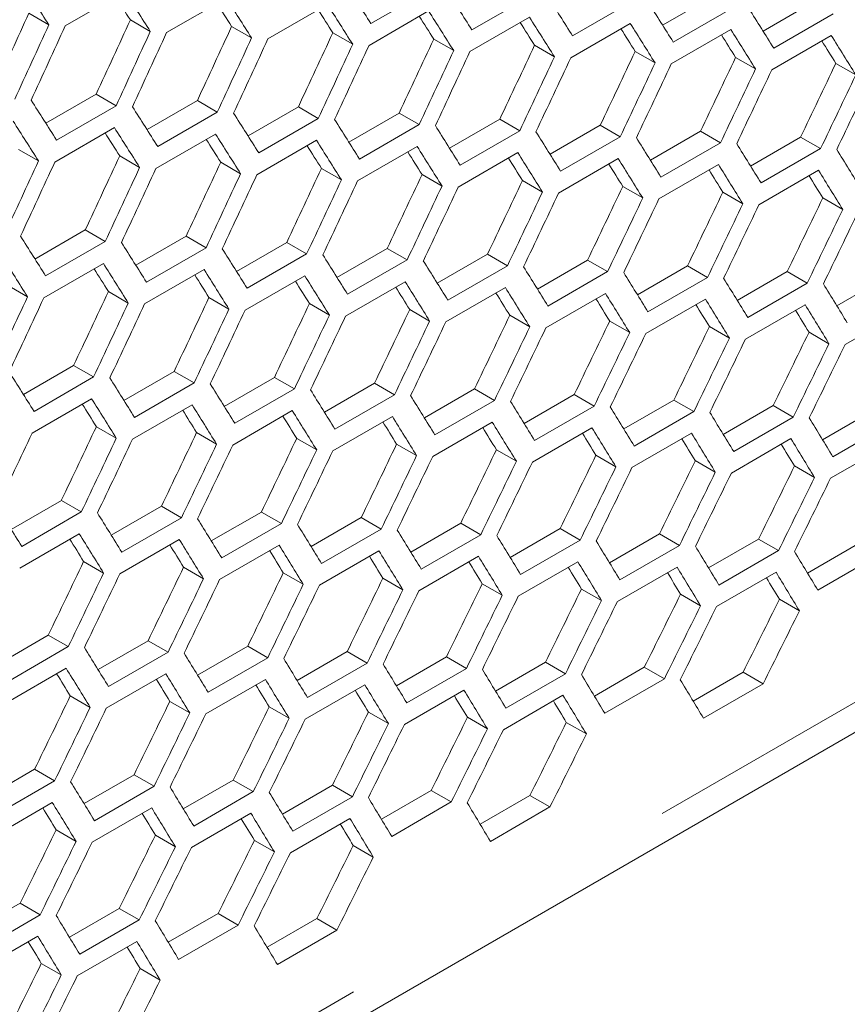
# Model space of a CAD drawing. Units: millimetres. Extents: x 11 to 403, y 11 to 287.
# Drawn here: x 357 to 360, y 74 to 78 of the extents above; entities that cross this region are included whole.
import ezdxf

# ---------------------------------------------------------------- set-up
doc = ezdxf.new("R2010")
doc.units = ezdxf.units.MM
doc.linetypes.add('PHANTOM', pattern=[12.7, 6.35, -1.27, 1.27, -1.27, 1.27, -1.27])

msp = doc.modelspace()

# ---------------------------------------------------------------- linework, layer by layer
at = {"color": 7, "linetype": 'Continuous', "lineweight": 15}
for p, q in [((328.88962, 56.98243), (369.93426, 80.67699)), ((357.36372, 77.55881), (357.57585, 77.68127)), ((358.66431, 77.68992), (358.45218, 77.56746)), ((359.024, 77.6674), (358.81187, 77.54493)), ((359.49159, 77.56116), (359.67048, 77.66442)), ((357.72505, 77.53534), (357.93719, 77.6578)), ((358.08577, 77.51221), (358.2979, 77.63468)), ((359.38307, 77.64523), (359.17093, 77.52276)), ((359.84952, 77.53978), (360.02829, 77.64298)), ((357.23441, 77.60359), (357.30535, 77.56263)), ((358.44587, 77.48945), (358.65801, 77.61191)), ((359.74152, 77.62341), (359.52939, 77.50095)), ((360.09936, 77.60195), (359.88722, 77.47949)), ((357.59582, 77.58006), (357.66678, 77.5391)), ((358.80536, 77.46704), (359.01749, 77.5895)), ((359.16423, 77.44498), (359.37636, 77.56744)), ((357.95662, 77.55689), (358.0276, 77.51592)), ((358.31681, 77.53408), (358.3878, 77.4931)), ((359.52248, 77.42328), (359.73462, 77.54574)), ((359.88012, 77.40194), (360.09225, 77.5244)), ((358.67637, 77.51162), (358.74738, 77.47063)), ((359.03532, 77.48952), (359.10635, 77.44852)), ((359.39366, 77.46777), (359.46471, 77.42676)), ((359.75138, 77.44639), (359.82244, 77.40536)), ((360.10847, 77.42535), (360.17956, 77.38432)), ((357.29484, 77.21216), (357.47417, 77.31569)), ((357.47417, 77.31569), (357.54514, 77.27472)), ((357.65523, 77.18936), (357.83445, 77.29282)), ((357.83445, 77.29282), (357.90544, 77.25183)), ((357.54514, 77.27472), (357.33301, 77.15225)), ((357.90544, 77.25183), (357.69331, 77.12937)), ((358.01501, 77.1669), (358.19412, 77.2703)), ((358.19412, 77.2703), (358.26513, 77.22931)), ((358.37418, 77.14481), (358.55317, 77.24814)), ((358.55317, 77.24814), (358.6242, 77.20714)), ((358.26513, 77.22931), (358.053, 77.10685)), ((358.73272, 77.12307), (358.91161, 77.22634)), ((358.91161, 77.22634), (358.98265, 77.18532)), ((357.3269, 77.07413), (357.53903, 77.19659)), ((357.687, 77.05136), (357.89914, 77.17382)), ((358.6242, 77.20714), (358.41206, 77.08468)), ((358.98265, 77.18532), (358.77052, 77.06286)), ((359.09065, 77.10169), (359.26942, 77.20489)), ((359.26942, 77.20489), (359.34049, 77.16387)), ((359.44796, 77.08066), (359.62662, 77.1838)), ((359.62662, 77.1838), (359.6977, 77.14277)), ((358.04649, 77.02895), (358.25862, 77.15141)), ((359.34049, 77.16387), (359.12835, 77.04141)), ((359.6977, 77.14277), (359.48557, 77.0203)), ((359.80466, 77.06), (359.9832, 77.16307)), ((359.9832, 77.16307), (360.0543, 77.12202)), ((357.19775, 77.11881), (357.26873, 77.07784)), ((358.40536, 77.00689), (358.61749, 77.12936)), ((358.76361, 76.9852), (358.97574, 77.10766)), ((360.0543, 77.12202), (359.84217, 76.99956)), ((357.55794, 77.09599), (357.62893, 77.05501)), ((357.9175, 77.07354), (357.98851, 77.03254)), ((359.12125, 76.96385), (359.33338, 77.08631)), ((358.27645, 77.05143), (358.34748, 77.01043)), ((359.47827, 76.94287), (359.6904, 77.06533)), ((359.83467, 76.92224), (360.0468, 77.0447)), ((358.63479, 77.02969), (358.70584, 76.98867)), ((358.99251, 77.0083), (359.06357, 76.96727)), ((359.3496, 76.98727), (359.42069, 76.94623)), ((359.70608, 76.96659), (359.77719, 76.92554)), ((360.06194, 76.94627), (360.13307, 76.90521)), ((357.25614, 76.72882), (357.43525, 76.83221)), ((357.43525, 76.83221), (357.50626, 76.79122)), ((357.50626, 76.79122), (357.29413, 76.66876)), ((357.6153, 76.70672), (357.7943, 76.81005)), ((357.7943, 76.81005), (357.86532, 76.76905)), ((357.97385, 76.68498), (358.15273, 76.78825)), ((358.15273, 76.78825), (358.22378, 76.74724)), ((357.86532, 76.76905), (357.65319, 76.64659)), ((358.33178, 76.6636), (358.51055, 76.7668)), ((358.51055, 76.7668), (358.58161, 76.72578)), ((358.22378, 76.74724), (358.01165, 76.62478)), ((358.58161, 76.72578), (358.36948, 76.60332)), ((358.68909, 76.64258), (358.86775, 76.74571)), ((358.86775, 76.74571), (358.93883, 76.70468)), ((359.04579, 76.62191), (359.22433, 76.72498)), ((359.22433, 76.72498), (359.29543, 76.68393)), ((357.28762, 76.59086), (357.49975, 76.71332)), ((357.64649, 76.56881), (357.85862, 76.69127)), ((358.93883, 76.70468), (358.7267, 76.58222)), ((359.29543, 76.68393), (359.0833, 76.56147)), ((359.40186, 76.6016), (359.58029, 76.70461)), ((359.58029, 76.70461), (359.65142, 76.66355)), ((359.75732, 76.58165), (359.93563, 76.68459)), ((359.93563, 76.68459), (360.00678, 76.64351)), ((358.00474, 76.54711), (358.21687, 76.66957)), ((358.36238, 76.52577), (358.57451, 76.64823)), ((359.65142, 76.66355), (359.43928, 76.54108)), ((360.11216, 76.56206), (360.29035, 76.66493)), ((357.15863, 76.63545), (357.22964, 76.59446)), ((357.51758, 76.61335), (357.58861, 76.57234)), ((358.7194, 76.50478), (358.93153, 76.62724)), ((360.00678, 76.64351), (359.79465, 76.52105)), ((357.87592, 76.5916), (357.94696, 76.55059)), ((359.0758, 76.48415), (359.28793, 76.60661)), ((359.43158, 76.46388), (359.64371, 76.58634)), ((358.23363, 76.57021), (358.3047, 76.52919)), ((358.59073, 76.54918), (358.66182, 76.50814)), ((359.78674, 76.44396), (359.99888, 76.56642)), ((360.14129, 76.4244), (360.35342, 76.54687)), ((358.94721, 76.5285), (359.01832, 76.48745)), ((359.30307, 76.50819), (359.3742, 76.46712)), ((359.65832, 76.48823), (359.72947, 76.44715)), ((360.01294, 76.46862), (360.08411, 76.42754)), ((357.21498, 76.2469), (357.39386, 76.35016)), ((357.39386, 76.35016), (357.46491, 76.30915)), ((357.46491, 76.30915), (357.25278, 76.18669)), ((357.57291, 76.22552), (357.75168, 76.32872)), ((357.75168, 76.32872), (357.82274, 76.28769)), ((357.93022, 76.20449), (358.10888, 76.30763)), ((358.10888, 76.30763), (358.17996, 76.26659)), ((357.82274, 76.28769), (357.61061, 76.16523)), ((358.17996, 76.26659), (357.96783, 76.14413)), ((358.28692, 76.18382), (358.46546, 76.28689)), ((358.46546, 76.28689), (358.53656, 76.24585)), ((358.64299, 76.16352), (358.82142, 76.26652)), ((358.82142, 76.26652), (358.89254, 76.22546)), ((357.24587, 76.10902), (357.458, 76.23148)), ((358.53656, 76.24585), (358.32443, 76.12338)), ((358.99845, 76.14357), (359.17676, 76.2465)), ((359.17676, 76.2465), (359.24791, 76.20543)), ((357.60351, 76.08768), (357.81564, 76.21014)), ((358.89254, 76.22546), (358.68041, 76.103)), ((359.24791, 76.20543), (359.03578, 76.08297)), ((359.35329, 76.12397), (359.53148, 76.22684)), ((359.53148, 76.22684), (359.60265, 76.18576)), ((359.70751, 76.10474), (359.88558, 76.20754)), ((359.88558, 76.20754), (359.95677, 76.16644)), ((357.96053, 76.06669), (358.17266, 76.18915)), ((358.31693, 76.04606), (358.52906, 76.16852)), ((359.60265, 76.18576), (359.39052, 76.06329)), ((359.95677, 76.16644), (359.74464, 76.04398)), ((360.06111, 76.08587), (360.23906, 76.1886)), ((357.47476, 76.13213), (357.54583, 76.0911)), ((358.67271, 76.02579), (358.88484, 76.14825)), ((359.02787, 76.00587), (359.24001, 76.12834)), ((360.31028, 76.14748), (360.09815, 76.02502)), ((357.83186, 76.11109), (357.90295, 76.07006)), ((358.18834, 76.09042), (358.25945, 76.04937)), ((359.38242, 75.98632), (359.59455, 76.10878)), ((359.73634, 75.96712), (359.94847, 76.08958)), ((358.5442, 76.0701), (358.61533, 76.02904)), ((360.08964, 75.94828), (360.30177, 76.07074)), ((358.89945, 76.05014), (358.9706, 76.00906)), ((359.25406, 76.03054), (359.32524, 75.98945)), ((359.60806, 76.01129), (359.67926, 75.97019)), ((359.96144, 75.99241), (360.03266, 75.95129)), ((357.17135, 75.7664), (357.35001, 75.86954)), ((357.35001, 75.86954), (357.42109, 75.82851)), ((357.52805, 75.74574), (357.70659, 75.84881)), ((357.70659, 75.84881), (357.77769, 75.80776)), ((357.42109, 75.82851), (357.20896, 75.70604)), ((357.77769, 75.80776), (357.56556, 75.6853)), ((357.88412, 75.72543), (358.06255, 75.82843)), ((358.06255, 75.82843), (358.13367, 75.78737)), ((358.23958, 75.70548), (358.41789, 75.80841)), ((358.41789, 75.80841), (358.48904, 75.76734)), ((358.13367, 75.78737), (357.92154, 75.66491)), ((358.59442, 75.68589), (358.77261, 75.78875)), ((358.77261, 75.78875), (358.84378, 75.74767)), ((357.20166, 75.62861), (357.41379, 75.75107)), ((358.48904, 75.76734), (358.2769, 75.64488)), ((358.84378, 75.74767), (358.63165, 75.62521)), ((358.94864, 75.66666), (359.12671, 75.76945)), ((359.12671, 75.76945), (359.1979, 75.72835)), ((359.30224, 75.64778), (359.48019, 75.75051)), ((359.48019, 75.75051), (359.55141, 75.7094)), ((357.55806, 75.60798), (357.77019, 75.73044)), ((357.91384, 75.5877), (358.12597, 75.71016)), ((359.1979, 75.72835), (358.98577, 75.60589)), ((359.55141, 75.7094), (359.33927, 75.58694)), ((359.65522, 75.62927), (359.83305, 75.73192)), ((359.83305, 75.73192), (359.90429, 75.6908)), ((360.00758, 75.61112), (360.18528, 75.7137)), ((358.269, 75.56779), (358.48113, 75.69025)), ((358.62355, 75.54823), (358.83568, 75.67069)), ((359.90429, 75.6908), (359.69216, 75.56834)), ((360.25655, 75.67256), (360.04441, 75.5501)), ((357.42947, 75.65233), (357.50058, 75.61128)), ((357.78533, 75.63201), (357.85646, 75.59095)), ((358.97747, 75.52903), (359.1896, 75.65149)), ((359.33077, 75.51019), (359.5429, 75.63265)), ((358.14057, 75.61205), (358.21172, 75.57098)), ((359.68345, 75.49171), (359.89558, 75.61417)), ((358.49519, 75.59245), (358.56637, 75.55136)), ((358.84919, 75.57321), (358.92039, 75.5321)), ((359.20257, 75.55432), (359.27379, 75.51321)), ((359.55533, 75.5358), (359.62658, 75.49467)), ((359.90746, 75.51763), (359.97873, 75.47649)), ((357.12525, 75.28734), (357.30368, 75.39034)), ((357.30368, 75.39034), (357.3748, 75.34929)), ((357.48071, 75.26739), (357.65902, 75.37033)), ((357.65902, 75.37033), (357.73017, 75.32925)), ((357.3748, 75.34929), (357.16267, 75.22682)), ((357.73017, 75.32925), (357.51803, 75.20679)), ((357.83555, 75.2478), (358.01374, 75.35067)), ((358.01374, 75.35067), (358.08491, 75.30958)), ((358.18977, 75.22857), (358.36784, 75.33137)), ((358.36784, 75.33137), (358.43903, 75.29027)), ((358.08491, 75.30958), (357.87278, 75.18712)), ((358.43903, 75.29027), (358.2269, 75.16781)), ((358.54337, 75.2097), (358.72132, 75.31242)), ((358.72132, 75.31242), (358.79254, 75.27131)), ((358.89635, 75.19118), (359.07418, 75.29384)), ((359.07418, 75.29384), (359.14542, 75.25271)), ((357.15497, 75.14962), (357.3671, 75.27208)), ((357.51013, 75.1297), (357.72226, 75.25216)), ((358.79254, 75.27131), (358.5804, 75.14885)), ((359.14542, 75.25271), (358.93328, 75.13025)), ((359.24871, 75.17303), (359.42641, 75.27562)), ((359.42641, 75.27562), (359.49768, 75.23447)), ((359.60044, 75.15524), (359.77802, 75.25775)), ((359.77802, 75.25775), (359.84931, 75.2166)), ((357.86467, 75.11014), (358.07681, 75.23261)), ((358.2186, 75.09094), (358.43073, 75.21341)), ((359.49768, 75.23447), (359.28554, 75.11201)), ((359.84931, 75.2166), (359.63718, 75.09413)), ((358.5719, 75.0721), (358.78403, 75.19457)), ((358.92458, 75.05362), (359.13671, 75.17608)), ((357.3817, 75.17397), (357.45285, 75.13289)), ((357.73632, 75.15436), (357.8075, 75.11328)), ((358.09032, 75.13512), (358.16152, 75.09402)), ((358.4437, 75.11623), (358.51492, 75.07512)), ((358.79646, 75.09771), (358.8677, 75.05658)), ((359.14859, 75.07954), (359.21986, 75.0384)), ((357.07668, 74.80971), (357.25487, 74.91258)), ((357.25487, 74.91258), (357.32604, 74.8715)), ((357.32604, 74.8715), (357.11391, 74.74903)), ((357.4309, 74.79048), (357.60897, 74.89328)), ((357.60897, 74.89328), (357.68016, 74.85218)), ((357.7845, 74.77161), (357.96245, 74.87434)), ((357.96245, 74.87434), (358.03367, 74.83322)), ((357.68016, 74.85218), (357.46803, 74.72972)), ((358.03367, 74.83322), (357.82153, 74.71076)), ((358.13748, 74.75309), (358.31531, 74.85575)), ((358.31531, 74.85575), (358.38655, 74.81463)), ((358.48984, 74.73494), (358.66754, 74.83753)), ((358.66754, 74.83753), (358.73881, 74.79639)), ((357.1058, 74.67206), (357.31794, 74.79452)), ((358.38655, 74.81463), (358.17441, 74.69216)), ((358.73881, 74.79639), (358.52667, 74.67393)), ((358.84157, 74.71715), (359.01915, 74.81966)), ((359.01915, 74.81966), (359.09044, 74.77851)), ((357.45973, 74.65286), (357.67186, 74.77532)), ((357.81303, 74.63402), (358.02516, 74.75648)), ((359.09044, 74.77851), (358.87831, 74.65605)), ((358.16571, 74.61553), (358.37784, 74.738)), ((357.33145, 74.69703), (357.40265, 74.65593)), ((357.68483, 74.67815), (357.75605, 74.63703)), ((358.03759, 74.65962), (358.10883, 74.61849)), ((358.38972, 74.64146), (358.46099, 74.60031)), ((357.02563, 74.33352), (357.20358, 74.43625)), ((357.20358, 74.43625), (357.27479, 74.39514)), ((357.37861, 74.31501), (357.55643, 74.41767)), ((357.55643, 74.41767), (357.62768, 74.37654)), ((357.27479, 74.39514), (357.06266, 74.27268)), ((357.62768, 74.37654), (357.41554, 74.25408)), ((357.73096, 74.29686), (357.90867, 74.39944)), ((357.90867, 74.39944), (357.97993, 74.3583)), ((358.0827, 74.27906), (358.26028, 74.38158)), ((358.26028, 74.38158), (358.33157, 74.34042)), ((357.97993, 74.3583), (357.7678, 74.23584)), ((358.33157, 74.34042), (358.11944, 74.21796)), ((357.05416, 74.19593), (357.26629, 74.31839)), ((357.40684, 74.17745), (357.61897, 74.29991)), ((357.27872, 74.22154), (357.34996, 74.18041)), ((357.63085, 74.20337), (357.70212, 74.16223))]:
    msp.add_line(p, q, dxfattribs=at)
at = {"color": 8, "linetype": 'PHANTOM', "lineweight": 0}
msp.add_line((364.98965, 77.92994), (333.94729, 60.00957), dxfattribs=at)
at = {"color": 7, "linetype": 'Continuous', "lineweight": 15}
for centre, major_axis, ratio, start_param, end_param in [((274.99702, 128.17949), (89.54562, -76.76122), 0.2184431, 0.6281024, 0.6304383), ((275.83754, 128.66471), (89.54562, -76.76122), 0.2184431, 0.6201924, 0.6225298), ((275.24998, 128.32552), (89.54562, -76.76122), 0.2184431, 0.6253164, 0.6276528), ((276.0905, 128.81074), (89.54562, -76.76122), 0.2184431, 0.6174045, 0.6197425), ((275.24998, 128.32552), (89.46537, -76.69243), 0.2184431, 0.6252415, 0.6265967), ((275.50293, 128.47155), (89.46537, -76.69243), 0.2184431, 0.6224523, 0.6238046), ((275.50293, 128.47155), (89.54562, -76.76122), 0.2184431, 0.6225298, 0.6248667), ((275.75589, 128.61758), (89.54562, -76.76122), 0.2184431, 0.6197425, 0.62208), ((276.34345, 128.95677), (89.54562, -76.76122), 0.2184431, 0.6146159, 0.6169545), ((276.59641, 129.1028), (89.54562, -76.76122), 0.2184431, 0.6118265, 0.6141657), ((282.33268, 132.41428), (27.4557, 124.34774), 0.6978876, 4.4121866, 4.414525), ((275.75589, 128.61758), (89.46537, -76.69243), 0.2184431, 0.6196625, 0.6210118), ((276.00885, 128.76361), (89.54562, -76.76122), 0.2184431, 0.6169545, 0.6192926), ((276.84937, 129.24883), (89.54562, -76.76122), 0.2184431, 0.6090364, 0.6113763), ((282.33268, 132.41428), (27.48033, 124.45929), 0.6978876, 4.4122611, 4.4145974), ((282.83859, 132.70634), (27.4557, 124.34774), 0.6978876, 4.4093975, 4.4117365), ((276.00885, 128.76361), (89.46537, -76.69243), 0.2184431, 0.6168719, 0.6182183), ((276.2618, 128.90964), (89.46537, -76.69243), 0.2184431, 0.6140807, 0.6154241), ((276.2618, 128.90964), (89.54562, -76.76122), 0.2184431, 0.6141657, 0.6165044), ((276.51476, 129.05567), (89.54562, -76.76122), 0.2184431, 0.6113763, 0.6137156), ((282.41433, 132.46141), (27.48033, 124.45929), 0.6978876, 4.4118115, 4.4141479), ((282.83859, 132.70634), (27.48033, 124.45929), 0.6978876, 4.4094746, 4.4118115), ((282.92024, 132.75347), (27.48033, 124.45929), 0.6978876, 4.4090248, 4.4113618), ((283.34451, 132.99839), (27.4557, 124.34774), 0.6978876, 4.4066078, 4.4089473), ((283.85042, 133.29045), (27.4557, 124.34774), 0.6978876, 4.4038174, 4.4061575), ((276.51476, 129.05567), (89.46537, -76.69243), 0.2184431, 0.6112887, 0.6126291), ((276.76772, 129.20169), (89.46537, -76.69243), 0.2184431, 0.6084959, 0.6098333), ((276.76772, 129.20169), (89.54562, -76.76122), 0.2184431, 0.6085861, 0.610926), ((277.02067, 129.34772), (89.54562, -76.76122), 0.2184431, 0.6057951, 0.6081357), ((283.34451, 132.99839), (27.48033, 124.45929), 0.6978876, 4.4066874, 4.4090248), ((283.42616, 133.04553), (27.48033, 124.45929), 0.6978876, 4.4062375, 4.408575), ((283.85042, 133.29045), (27.48033, 124.45929), 0.6978876, 4.4038995, 4.4062375), ((283.93207, 133.33759), (27.48033, 124.45929), 0.6978876, 4.4034495, 4.4057876), ((284.35633, 133.58251), (27.4557, 124.34774), 0.6978876, 4.4010262, 4.4033669), ((284.86225, 133.87457), (27.4557, 124.34774), 0.6978876, 4.3982344, 4.4005757), ((277.02067, 129.34772), (89.46537, -76.69243), 0.2184431, 0.6057024, 0.6070367), ((284.35633, 133.58251), (27.48033, 124.45929), 0.6978876, 4.4011109, 4.4034495), ((284.43798, 133.62964), (27.48033, 124.45929), 0.6978876, 4.4006608, 4.4029995), ((285.36816, 134.16662), (27.4557, 124.34774), 0.6978876, 4.3954417, 4.3977837), ((284.86225, 133.87457), (27.48033, 124.45929), 0.6978876, 4.3983215, 4.4006608), ((284.9439, 133.9217), (27.48033, 124.45929), 0.6978876, 4.3978713, 4.4002106), ((285.36816, 134.16662), (27.48033, 124.45929), 0.6978876, 4.3955315, 4.3978713), ((285.44981, 134.21376), (27.48033, 124.45929), 0.6978876, 4.3950811, 4.397421), ((285.87408, 134.45868), (27.4557, 124.34774), 0.6978876, 4.3926483, 4.394991), ((286.37999, 134.75074), (27.4557, 124.34774), 0.6978876, 4.3898541, 4.3921974), ((285.87408, 134.45868), (27.48033, 124.45929), 0.6978876, 4.3927406, 4.3950811), ((285.95572, 134.50582), (27.48033, 124.45929), 0.6978876, 4.3922901, 4.3946307), ((286.37999, 134.75074), (27.48033, 124.45929), 0.6978876, 4.3899489, 4.3922901), ((286.46164, 134.79788), (27.48033, 124.45929), 0.6978876, 4.3894983, 4.3918396), ((274.82571, 128.0806), (89.54562, -76.76122), 0.2184431, 0.6229796, 0.6253164), ((275.07867, 128.22663), (89.54562, -76.76122), 0.2184431, 0.6201924, 0.6225298), ((275.33163, 128.37266), (89.54562, -76.76122), 0.2184431, 0.6174045, 0.6197425), ((274.74406, 128.03346), (89.54562, -76.76122), 0.2184431, 0.6225298, 0.6248667), ((275.58458, 128.51868), (89.54562, -76.76122), 0.2184431, 0.6146159, 0.6169545), ((274.99702, 128.17949), (89.46537, -76.69243), 0.2184431, 0.6196625, 0.6210118), ((274.99702, 128.17949), (89.54562, -76.76122), 0.2184431, 0.6197425, 0.62208), ((275.24998, 128.32552), (89.54562, -76.76122), 0.2184431, 0.6169545, 0.6192926), ((275.83754, 128.66471), (89.54562, -76.76122), 0.2184431, 0.6118265, 0.6141657), ((276.0905, 128.81074), (89.54562, -76.76122), 0.2184431, 0.6090364, 0.6113763), ((275.24998, 128.32552), (89.46537, -76.69243), 0.2184431, 0.6168719, 0.6182183), ((275.50293, 128.47155), (89.54562, -76.76122), 0.2184431, 0.6141657, 0.6165044), ((276.34345, 128.95677), (89.54562, -76.76122), 0.2184431, 0.6062456, 0.6085861), ((276.59641, 129.1028), (89.54562, -76.76122), 0.2184431, 0.6034539, 0.6057951), ((275.50293, 128.47155), (89.46537, -76.69243), 0.2184431, 0.6140807, 0.6154241), ((275.75589, 128.61758), (89.46537, -76.69243), 0.2184431, 0.6112887, 0.6126291), ((275.75589, 128.61758), (89.54562, -76.76122), 0.2184431, 0.6113763, 0.6137156), ((276.00885, 128.76361), (89.54562, -76.76122), 0.2184431, 0.6085861, 0.610926), ((276.84937, 129.24883), (89.54562, -76.76122), 0.2184431, 0.6006614, 0.6030033), ((282.58564, 132.56031), (27.48033, 124.45929), 0.6978876, 4.4066874, 4.4090248), ((282.66729, 132.60744), (27.48033, 124.45929), 0.6978876, 4.4062375, 4.408575), ((283.09155, 132.85236), (27.4557, 124.34774), 0.6978876, 4.4038174, 4.4061575), ((283.59746, 133.14442), (27.4557, 124.34774), 0.6978876, 4.4010262, 4.4033669), ((276.00885, 128.76361), (89.46537, -76.69243), 0.2184431, 0.6084959, 0.6098333), ((276.2618, 128.90964), (89.54562, -76.76122), 0.2184431, 0.6057951, 0.6081357), ((283.09155, 132.85236), (27.48033, 124.45929), 0.6978876, 4.4038995, 4.4062375), ((283.1732, 132.8995), (27.48033, 124.45929), 0.6978876, 4.4034495, 4.4057876), ((284.10338, 133.43648), (27.4557, 124.34774), 0.6978876, 4.3982344, 4.4005757), ((276.2618, 128.90964), (89.46537, -76.69243), 0.2184431, 0.6057024, 0.6070367), ((276.51476, 129.05567), (89.46537, -76.69243), 0.2184431, 0.6029081, 0.6042393), ((276.51476, 129.05567), (89.54562, -76.76122), 0.2184431, 0.6030033, 0.6053445), ((276.76772, 129.20169), (89.54562, -76.76122), 0.2184431, 0.6002106, 0.6025526), ((283.59746, 133.14442), (27.48033, 124.45929), 0.6978876, 4.4011109, 4.4034495), ((283.67911, 133.19156), (27.48033, 124.45929), 0.6978876, 4.4006608, 4.4029995), ((284.10338, 133.43648), (27.48033, 124.45929), 0.6978876, 4.3983215, 4.4006608), ((284.18503, 133.48362), (27.48033, 124.45929), 0.6978876, 4.3978713, 4.4002106), ((284.60929, 133.72854), (27.4557, 124.34774), 0.6978876, 4.3954417, 4.3977837), ((285.1152, 134.0206), (27.4557, 124.34774), 0.6978876, 4.3926483, 4.394991), ((276.76772, 129.20169), (89.46537, -76.69243), 0.2184431, 0.6001129, 0.601441), ((284.60929, 133.72854), (27.48033, 124.45929), 0.6978876, 4.3955315, 4.3978713), ((284.69094, 133.77567), (27.48033, 124.45929), 0.6978876, 4.3950811, 4.397421), ((285.1152, 134.0206), (27.48033, 124.45929), 0.6978876, 4.3927406, 4.3950811), ((285.19685, 134.06773), (27.48033, 124.45929), 0.6978876, 4.3922901, 4.3946307), ((285.62112, 134.31265), (27.4557, 124.34774), 0.6978876, 4.3898541, 4.3921974), ((286.12703, 134.60471), (27.4557, 124.34774), 0.6978876, 4.3870591, 4.3894031), ((285.62112, 134.31265), (27.48033, 124.45929), 0.6978876, 4.3899489, 4.3922901), ((285.70277, 134.35979), (27.48033, 124.45929), 0.6978876, 4.3894983, 4.3918396), ((286.63295, 134.89677), (27.4557, 124.34774), 0.6978876, 4.3842632, 4.3866079), ((286.12703, 134.60471), (27.48033, 124.45929), 0.6978876, 4.3871564, 4.3894983), ((286.20868, 134.65185), (27.48033, 124.45929), 0.6978876, 4.3867056, 4.3890476), ((286.63295, 134.89677), (27.48033, 124.45929), 0.6978876, 4.3843631, 4.3867056), ((286.7146, 134.9439), (27.48033, 124.45929), 0.6978876, 4.3839122, 4.3862549), ((274.57276, 127.93457), (89.54562, -76.76122), 0.2184431, 0.6174045, 0.6197425), ((274.82571, 128.0806), (89.54562, -76.76122), 0.2184431, 0.6146159, 0.6169545), ((275.07867, 128.22663), (89.54562, -76.76122), 0.2184431, 0.6118265, 0.6141657), ((274.49111, 127.88743), (89.54562, -76.76122), 0.2184431, 0.6169545, 0.6192926), ((275.33163, 128.37266), (89.54562, -76.76122), 0.2184431, 0.6090364, 0.6113763), ((275.58458, 128.51868), (89.54562, -76.76122), 0.2184431, 0.6062456, 0.6085861), ((274.74406, 128.03346), (89.46537, -76.69243), 0.2184431, 0.6140807, 0.6154241), ((274.74406, 128.03346), (89.54562, -76.76122), 0.2184431, 0.6141657, 0.6165044), ((274.99702, 128.17949), (89.54562, -76.76122), 0.2184431, 0.6113763, 0.6137156), ((275.83754, 128.66471), (89.54562, -76.76122), 0.2184431, 0.6034539, 0.6057951), ((274.99702, 128.17949), (89.46537, -76.69243), 0.2184431, 0.6112887, 0.6126291), ((275.24998, 128.32552), (89.46537, -76.69243), 0.2184431, 0.6084959, 0.6098333), ((275.24998, 128.32552), (89.54562, -76.76122), 0.2184431, 0.6085861, 0.610926), ((275.50293, 128.47155), (89.54562, -76.76122), 0.2184431, 0.6057951, 0.6081357), ((276.0905, 128.81074), (89.54562, -76.76122), 0.2184431, 0.6006614, 0.6030033), ((276.34345, 128.95677), (89.54562, -76.76122), 0.2184431, 0.597868, 0.6002106), ((283.34451, 132.99839), (27.4557, 124.34774), 0.6978876, 4.3982344, 4.4005757), ((275.50293, 128.47155), (89.46537, -76.69243), 0.2184431, 0.6057024, 0.6070367), ((275.75589, 128.61758), (89.54562, -76.76122), 0.2184431, 0.6030033, 0.6053445), ((276.59641, 129.1028), (89.54562, -76.76122), 0.2184431, 0.5950738, 0.5974171), ((282.83859, 132.70634), (27.48033, 124.45929), 0.6978876, 4.4011109, 4.4034495), ((282.92024, 132.75347), (27.48033, 124.45929), 0.6978876, 4.4006608, 4.4029995), ((283.85042, 133.29045), (27.4557, 124.34774), 0.6978876, 4.3954417, 4.3977837), ((275.75589, 128.61758), (89.46537, -76.69243), 0.2184431, 0.6029081, 0.6042393), ((276.00885, 128.76361), (89.46537, -76.69243), 0.2184431, 0.6001129, 0.601441), ((276.00885, 128.76361), (89.54562, -76.76122), 0.2184431, 0.6002106, 0.6025526), ((276.2618, 128.90964), (89.54562, -76.76122), 0.2184431, 0.5974171, 0.5997598), ((283.34451, 132.99839), (27.48033, 124.45929), 0.6978876, 4.3983215, 4.4006608), ((283.42616, 133.04553), (27.48033, 124.45929), 0.6978876, 4.3978713, 4.4002106), ((283.85042, 133.29045), (27.48033, 124.45929), 0.6978876, 4.3955315, 4.3978713), ((283.93207, 133.33759), (27.48033, 124.45929), 0.6978876, 4.3950811, 4.397421), ((284.35633, 133.58251), (27.4557, 124.34774), 0.6978876, 4.3926483, 4.394991), ((284.86225, 133.87457), (27.4557, 124.34774), 0.6978876, 4.3898541, 4.3921974), ((276.2618, 128.90964), (89.46537, -76.69243), 0.2184431, 0.5973169, 0.5986418), ((276.51476, 129.05567), (89.46537, -76.69243), 0.2184431, 0.59452, 0.5958418), ((276.51476, 129.05567), (89.54562, -76.76122), 0.2184431, 0.5946228, 0.5969662), ((284.35633, 133.58251), (27.48033, 124.45929), 0.6978876, 4.3927406, 4.3950811), ((284.43798, 133.62964), (27.48033, 124.45929), 0.6978876, 4.3922901, 4.3946307), ((284.86225, 133.87457), (27.48033, 124.45929), 0.6978876, 4.3899489, 4.3922901), ((285.36816, 134.16662), (27.4557, 124.34774), 0.6978876, 4.3870591, 4.3894031), ((285.87408, 134.45868), (27.4557, 124.34774), 0.6978876, 4.3842632, 4.3866079), ((284.9439, 133.9217), (27.48033, 124.45929), 0.6978876, 4.3894983, 4.3918396), ((285.36816, 134.16662), (27.48033, 124.45929), 0.6978876, 4.3871564, 4.3894983), ((285.44981, 134.21376), (27.48033, 124.45929), 0.6978876, 4.3867056, 4.3890476), ((286.37999, 134.75074), (27.4557, 124.34774), 0.6978876, 4.3814665, 4.3838119), ((285.87408, 134.45868), (27.48033, 124.45929), 0.6978876, 4.3843631, 4.3867056), ((285.95572, 134.50582), (27.48033, 124.45929), 0.6978876, 4.3839122, 4.3862549), ((286.37999, 134.75074), (27.48033, 124.45929), 0.6978876, 4.3815688, 4.3839122), ((286.46164, 134.79788), (27.48033, 124.45929), 0.6978876, 4.3811178, 4.3834612), ((286.8859, 135.0428), (27.4557, 124.34774), 0.6978876, 4.3786688, 4.381015), ((286.8859, 135.0428), (27.48033, 124.45929), 0.6978876, 4.3787737, 4.3811178), ((286.96755, 135.08993), (27.48033, 124.45929), 0.6978876, 4.3783225, 4.3806667), ((274.3198, 127.78854), (89.54562, -76.76122), 0.2184431, 0.6118265, 0.6141657), ((274.57276, 127.93457), (89.54562, -76.76122), 0.2184431, 0.6090364, 0.6113763), ((274.82571, 128.0806), (89.54562, -76.76122), 0.2184431, 0.6062456, 0.6085861), ((275.07867, 128.22663), (89.54562, -76.76122), 0.2184431, 0.6034539, 0.6057951), ((274.49111, 127.88743), (89.54562, -76.76122), 0.2184431, 0.6085861, 0.610926), ((275.33163, 128.37266), (89.54562, -76.76122), 0.2184431, 0.6006614, 0.6030033), ((274.49111, 127.88743), (89.46537, -76.69243), 0.2184431, 0.6084959, 0.6098333), ((274.74406, 128.03346), (89.54562, -76.76122), 0.2184431, 0.6057951, 0.6081357), ((275.58458, 128.51868), (89.54562, -76.76122), 0.2184431, 0.597868, 0.6002106), ((275.83754, 128.66471), (89.54562, -76.76122), 0.2184431, 0.5950738, 0.5974171), ((274.74406, 128.03346), (89.46537, -76.69243), 0.2184431, 0.6057024, 0.6070367), ((274.99702, 128.17949), (89.46537, -76.69243), 0.2184431, 0.6029081, 0.6042393), ((274.99702, 128.17949), (89.54562, -76.76122), 0.2184431, 0.6030033, 0.6053445), ((275.24998, 128.32552), (89.54562, -76.76122), 0.2184431, 0.6002106, 0.6025526), ((276.0905, 128.81074), (89.54562, -76.76122), 0.2184431, 0.5922787, 0.5946228), ((276.34345, 128.95677), (89.54562, -76.76122), 0.2184431, 0.5894827, 0.5918275), ((283.59746, 133.14442), (27.4557, 124.34774), 0.6978876, 4.3926483, 4.394991), ((275.24998, 128.32552), (89.46537, -76.69243), 0.2184431, 0.6001129, 0.601441), ((275.50293, 128.47155), (89.46537, -76.69243), 0.2184431, 0.5973169, 0.5986418), ((275.50293, 128.47155), (89.54562, -76.76122), 0.2184431, 0.5974171, 0.5997598), ((275.75589, 128.61758), (89.54562, -76.76122), 0.2184431, 0.5946228, 0.5969662), ((283.1732, 132.8995), (27.48033, 124.45929), 0.6978876, 4.3950811, 4.397421), ((283.59746, 133.14442), (27.48033, 124.45929), 0.6978876, 4.3927406, 4.3950811), ((283.67911, 133.19156), (27.48033, 124.45929), 0.6978876, 4.3922901, 4.3946307), ((284.10338, 133.43648), (27.4557, 124.34774), 0.6978876, 4.3898541, 4.3921974), ((284.60929, 133.72854), (27.4557, 124.34774), 0.6978876, 4.3870591, 4.3894031), ((275.75589, 128.61758), (89.46537, -76.69243), 0.2184431, 0.59452, 0.5958418), ((276.00885, 128.76361), (89.46537, -76.69243), 0.2184431, 0.5917222, 0.5930408), ((276.00885, 128.76361), (89.54562, -76.76122), 0.2184431, 0.5918275, 0.5941717), ((276.2618, 128.90964), (89.54562, -76.76122), 0.2184431, 0.5890314, 0.5913763), ((284.10338, 133.43648), (27.48033, 124.45929), 0.6978876, 4.3899489, 4.3922901), ((284.18503, 133.48362), (27.48033, 124.45929), 0.6978876, 4.3894983, 4.3918396), ((285.1152, 134.0206), (27.4557, 124.34774), 0.6978876, 4.3842632, 4.3866079), ((276.2618, 128.90964), (89.46537, -76.69243), 0.2184431, 0.5889235, 0.5902389), ((284.60929, 133.72854), (27.48033, 124.45929), 0.6978876, 4.3871564, 4.3894983), ((284.69094, 133.77567), (27.48033, 124.45929), 0.6978876, 4.3867056, 4.3890476), ((285.1152, 134.0206), (27.48033, 124.45929), 0.6978876, 4.3843631, 4.3867056), ((285.19685, 134.06773), (27.48033, 124.45929), 0.6978876, 4.3839122, 4.3862549), ((285.62112, 134.31265), (27.4557, 124.34774), 0.6978876, 4.3814665, 4.3838119), ((286.12703, 134.60471), (27.4557, 124.34774), 0.6978876, 4.3786688, 4.381015), ((285.62112, 134.31265), (27.48033, 124.45929), 0.6978876, 4.3815688, 4.3839122), ((285.70277, 134.35979), (27.48033, 124.45929), 0.6978876, 4.3811178, 4.3834612), ((286.12703, 134.60471), (27.48033, 124.45929), 0.6978876, 4.3787737, 4.3811178), ((286.20868, 134.65185), (27.48033, 124.45929), 0.6978876, 4.3783225, 4.3806667), ((286.63295, 134.89677), (27.4557, 124.34774), 0.6978876, 4.3758702, 4.3782172), ((287.13886, 135.18883), (27.4557, 124.34774), 0.6978876, 4.3730707, 4.3754185), ((286.63295, 134.89677), (27.48033, 124.45929), 0.6978876, 4.3759777, 4.3783225), ((286.7146, 134.9439), (27.48033, 124.45929), 0.6978876, 4.3755264, 4.3778713), ((287.13886, 135.18883), (27.48033, 124.45929), 0.6978876, 4.3731808, 4.3755264), ((287.22051, 135.23596), (27.48033, 124.45929), 0.6978876, 4.3727293, 4.375075), ((274.06684, 127.64251), (89.54562, -76.76122), 0.2184431, 0.6062456, 0.6085861), ((274.3198, 127.78854), (89.54562, -76.76122), 0.2184431, 0.6034539, 0.6057951), ((274.57276, 127.93457), (89.54562, -76.76122), 0.2184431, 0.6006614, 0.6030033), ((274.82571, 128.0806), (89.54562, -76.76122), 0.2184431, 0.597868, 0.6002106), ((274.23815, 127.74141), (89.54562, -76.76122), 0.2184431, 0.6030033, 0.6053445), ((275.07867, 128.22663), (89.54562, -76.76122), 0.2184431, 0.5950738, 0.5974171), ((275.33163, 128.37266), (89.54562, -76.76122), 0.2184431, 0.5922787, 0.5946228), ((274.23815, 127.74141), (89.46537, -76.69243), 0.2184431, 0.6029081, 0.6042393), ((274.49111, 127.88743), (89.46537, -76.69243), 0.2184431, 0.6001129, 0.601441), ((274.49111, 127.88743), (89.54562, -76.76122), 0.2184431, 0.6002106, 0.6025526), ((274.74406, 128.03346), (89.54562, -76.76122), 0.2184431, 0.5974171, 0.5997598), ((275.58458, 128.51868), (89.54562, -76.76122), 0.2184431, 0.5894827, 0.5918275), ((275.83754, 128.66471), (89.54562, -76.76122), 0.2184431, 0.5866857, 0.5890314), ((274.74406, 128.03346), (89.46537, -76.69243), 0.2184431, 0.5973169, 0.5986418), ((274.99702, 128.17949), (89.46537, -76.69243), 0.2184431, 0.59452, 0.5958418), ((274.99702, 128.17949), (89.54562, -76.76122), 0.2184431, 0.5946228, 0.5969662), ((275.24998, 128.32552), (89.54562, -76.76122), 0.2184431, 0.5918275, 0.5941717), ((276.0905, 128.81074), (89.54562, -76.76122), 0.2184431, 0.5838878, 0.5862342), ((283.85042, 133.29045), (27.4557, 124.34774), 0.6978876, 4.3870591, 4.3894031), ((284.35633, 133.58251), (27.4557, 124.34774), 0.6978876, 4.3842632, 4.3866079), ((275.24998, 128.32552), (89.46537, -76.69243), 0.2184431, 0.5917222, 0.5930408), ((275.50293, 128.47155), (89.46537, -76.69243), 0.2184431, 0.5889235, 0.5902389), ((275.50293, 128.47155), (89.54562, -76.76122), 0.2184431, 0.5890314, 0.5913763), ((275.75589, 128.61758), (89.54562, -76.76122), 0.2184431, 0.5862342, 0.58858), ((283.85042, 133.29045), (27.48033, 124.45929), 0.6978876, 4.3871564, 4.3894983), ((283.93207, 133.33759), (27.48033, 124.45929), 0.6978876, 4.3867056, 4.3890476), ((284.86225, 133.87457), (27.4557, 124.34774), 0.6978876, 4.3814665, 4.3838119), ((275.75589, 128.61758), (89.46537, -76.69243), 0.2184431, 0.5861238, 0.587436), ((276.00885, 128.76361), (89.54562, -76.76122), 0.2184431, 0.5834362, 0.5857827), ((284.35633, 133.58251), (27.48033, 124.45929), 0.6978876, 4.3843631, 4.3867056), ((284.43798, 133.62964), (27.48033, 124.45929), 0.6978876, 4.3839122, 4.3862549), ((284.86225, 133.87457), (27.48033, 124.45929), 0.6978876, 4.3815688, 4.3839122), ((284.9439, 133.9217), (27.48033, 124.45929), 0.6978876, 4.3811178, 4.3834612), ((285.36816, 134.16662), (27.4557, 124.34774), 0.6978876, 4.3786688, 4.381015), ((285.87408, 134.45868), (27.4557, 124.34774), 0.6978876, 4.3758702, 4.3782172), ((276.00885, 128.76361), (89.46537, -76.69243), 0.2184431, 0.5833232, 0.5846321), ((285.36816, 134.16662), (27.48033, 124.45929), 0.6978876, 4.3787737, 4.3811178), ((285.44981, 134.21376), (27.48033, 124.45929), 0.6978876, 4.3783225, 4.3806667), ((285.87408, 134.45868), (27.48033, 124.45929), 0.6978876, 4.3759777, 4.3783225), ((285.95572, 134.50582), (27.48033, 124.45929), 0.6978876, 4.3755264, 4.3778713), ((286.37999, 134.75074), (27.4557, 124.34774), 0.6978876, 4.3730707, 4.3754185), ((286.8859, 135.0428), (27.4557, 124.34774), 0.6978876, 4.3702703, 4.3726188), ((286.37999, 134.75074), (27.48033, 124.45929), 0.6978876, 4.3731808, 4.3755264), ((286.46164, 134.79788), (27.48033, 124.45929), 0.6978876, 4.3727293, 4.375075), ((286.8859, 135.0428), (27.48033, 124.45929), 0.6978876, 4.3703828, 4.3727293), ((286.96755, 135.08993), (27.48033, 124.45929), 0.6978876, 4.3699312, 4.3722777), ((287.39182, 135.33486), (27.4557, 124.34774), 0.6978876, 4.3674688, 4.3698182), ((287.39182, 135.33486), (27.48033, 124.45929), 0.6978876, 4.3675839, 4.3699312), ((274.06684, 127.64251), (89.54562, -76.76122), 0.2184431, 0.597868, 0.6002106), ((274.3198, 127.78854), (89.54562, -76.76122), 0.2184431, 0.5950738, 0.5974171), ((274.57276, 127.93457), (89.54562, -76.76122), 0.2184431, 0.5922787, 0.5946228), ((274.82571, 128.0806), (89.54562, -76.76122), 0.2184431, 0.5894827, 0.5918275), ((273.98519, 127.59538), (89.46537, -76.69243), 0.2184431, 0.5973169, 0.5986418), ((273.98519, 127.59538), (89.54562, -76.76122), 0.2184431, 0.5974171, 0.5997598), ((274.23815, 127.74141), (89.54562, -76.76122), 0.2184431, 0.5946228, 0.5969662), ((275.07867, 128.22663), (89.54562, -76.76122), 0.2184431, 0.5866857, 0.5890314), ((275.33163, 128.37266), (89.54562, -76.76122), 0.2184431, 0.5838878, 0.5862342), ((274.23815, 127.74141), (89.46537, -76.69243), 0.2184431, 0.59452, 0.5958418), ((274.49111, 127.88743), (89.46537, -76.69243), 0.2184431, 0.5917222, 0.5930408), ((274.49111, 127.88743), (89.54562, -76.76122), 0.2184431, 0.5918275, 0.5941717), ((274.74406, 128.03346), (89.54562, -76.76122), 0.2184431, 0.5890314, 0.5913763), ((275.58458, 128.51868), (89.54562, -76.76122), 0.2184431, 0.5810889, 0.5834362), ((274.74406, 128.03346), (89.46537, -76.69243), 0.2184431, 0.5889235, 0.5902389), ((274.99702, 128.17949), (89.54562, -76.76122), 0.2184431, 0.5862342, 0.58858), ((275.24998, 128.32552), (89.54562, -76.76122), 0.2184431, 0.5834362, 0.5857827), ((284.10338, 133.43648), (27.4557, 124.34774), 0.6978876, 4.3814665, 4.3838119), ((284.60929, 133.72854), (27.4557, 124.34774), 0.6978876, 4.3786688, 4.381015), ((274.99702, 128.17949), (89.46537, -76.69243), 0.2184431, 0.5861238, 0.587436), ((275.24998, 128.32552), (89.46537, -76.69243), 0.2184431, 0.5833232, 0.5846321), ((284.10338, 133.43648), (27.48033, 124.45929), 0.6978876, 4.3815688, 4.3839122), ((284.18503, 133.48362), (27.48033, 124.45929), 0.6978876, 4.3811178, 4.3834612), ((284.60929, 133.72854), (27.48033, 124.45929), 0.6978876, 4.3787737, 4.3811178), ((284.69094, 133.77567), (27.48033, 124.45929), 0.6978876, 4.3783225, 4.3806667), ((285.1152, 134.0206), (27.4557, 124.34774), 0.6978876, 4.3758702, 4.3782172), ((285.62112, 134.31265), (27.4557, 124.34774), 0.6978876, 4.3730707, 4.3754185), ((285.1152, 134.0206), (27.48033, 124.45929), 0.6978876, 4.3759777, 4.3783225), ((285.19685, 134.06773), (27.48033, 124.45929), 0.6978876, 4.3755264, 4.3778713), ((285.62112, 134.31265), (27.48033, 124.45929), 0.6978876, 4.3731808, 4.3755264), ((285.70277, 134.35979), (27.48033, 124.45929), 0.6978876, 4.3727293, 4.375075), ((286.12703, 134.60471), (27.4557, 124.34774), 0.6978876, 4.3702703, 4.3726188), ((286.63295, 134.89677), (27.4557, 124.34774), 0.6978876, 4.3674688, 4.3698182), ((286.12703, 134.60471), (27.48033, 124.45929), 0.6978876, 4.3703828, 4.3727293), ((286.20868, 134.65185), (27.48033, 124.45929), 0.6978876, 4.3699312, 4.3722777), ((286.63295, 134.89677), (27.48033, 124.45929), 0.6978876, 4.3675839, 4.3699312), ((273.81388, 127.49648), (89.54562, -76.76122), 0.2184431, 0.5922787, 0.5946228), ((274.06684, 127.64251), (89.54562, -76.76122), 0.2184431, 0.5894827, 0.5918275), ((274.3198, 127.78854), (89.54562, -76.76122), 0.2184431, 0.5866857, 0.5890314), ((273.73224, 127.44935), (89.54562, -76.76122), 0.2184431, 0.5918275, 0.5941717), ((274.57276, 127.93457), (89.54562, -76.76122), 0.2184431, 0.5838878, 0.5862342), ((274.82571, 128.0806), (89.54562, -76.76122), 0.2184431, 0.5810889, 0.5834362), ((273.73224, 127.44935), (89.46537, -76.69243), 0.2184431, 0.5917222, 0.5930408), ((273.98519, 127.59538), (89.46537, -76.69243), 0.2184431, 0.5889235, 0.5902389), ((273.98519, 127.59538), (89.54562, -76.76122), 0.2184431, 0.5890314, 0.5913763), ((274.23815, 127.74141), (89.54562, -76.76122), 0.2184431, 0.5862342, 0.58858), ((274.23815, 127.74141), (89.46537, -76.69243), 0.2184431, 0.5861238, 0.587436), ((274.49111, 127.88743), (89.54562, -76.76122), 0.2184431, 0.5834362, 0.5857827), ((284.35633, 133.58251), (27.4557, 124.34774), 0.6978876, 4.3758702, 4.3782172), ((274.49111, 127.88743), (89.46537, -76.69243), 0.2184431, 0.5833232, 0.5846321), ((284.35633, 133.58251), (27.48033, 124.45929), 0.6978876, 4.3759777, 4.3783225), ((284.43798, 133.62964), (27.48033, 124.45929), 0.6978876, 4.3755264, 4.3778713), ((284.86225, 133.87457), (27.4557, 124.34774), 0.6978876, 4.3730707, 4.3754185), ((285.36816, 134.16662), (27.4557, 124.34774), 0.6978876, 4.3702703, 4.3726188), ((284.86225, 133.87457), (27.48033, 124.45929), 0.6978876, 4.3731808, 4.3755264), ((284.9439, 133.9217), (27.48033, 124.45929), 0.6978876, 4.3727293, 4.375075), ((285.36816, 134.16662), (27.48033, 124.45929), 0.6978876, 4.3703828, 4.3727293), ((285.44981, 134.21376), (27.48033, 124.45929), 0.6978876, 4.3699312, 4.3722777), ((285.87408, 134.45868), (27.4557, 124.34774), 0.6978876, 4.3674688, 4.3698182), ((285.87408, 134.45868), (27.48033, 124.45929), 0.6978876, 4.3675839, 4.3699312), ((273.56093, 127.35045), (89.54562, -76.76122), 0.2184431, 0.5866857, 0.5890314), ((273.81388, 127.49648), (89.54562, -76.76122), 0.2184431, 0.5838878, 0.5862342), ((274.06684, 127.64251), (89.54562, -76.76122), 0.2184431, 0.5810889, 0.5834362), ((273.47928, 127.30332), (89.54562, -76.76122), 0.2184431, 0.5862342, 0.58858), ((273.73224, 127.44935), (89.54562, -76.76122), 0.2184431, 0.5834362, 0.5857827), ((273.47928, 127.30332), (89.46537, -76.69243), 0.2184431, 0.5861238, 0.587436), ((273.73224, 127.44935), (89.46537, -76.69243), 0.2184431, 0.5833232, 0.5846321), ((284.60929, 133.72854), (27.4557, 124.34774), 0.6978876, 4.3702703, 4.3726188), ((285.1152, 134.0206), (27.4557, 124.34774), 0.6978876, 4.3674688, 4.3698182), ((284.60929, 133.72854), (27.48033, 124.45929), 0.6978876, 4.3703828, 4.3727293), ((284.69094, 133.77567), (27.48033, 124.45929), 0.6978876, 4.3699312, 4.3722777), ((285.1152, 134.0206), (27.48033, 124.45929), 0.6978876, 4.3675839, 4.3699312)]:
    msp.add_ellipse(centre, major_axis=major_axis, ratio=ratio, start_param=start_param, end_param=end_param, dxfattribs=at)

doc.saveas('drawing.dxf')
